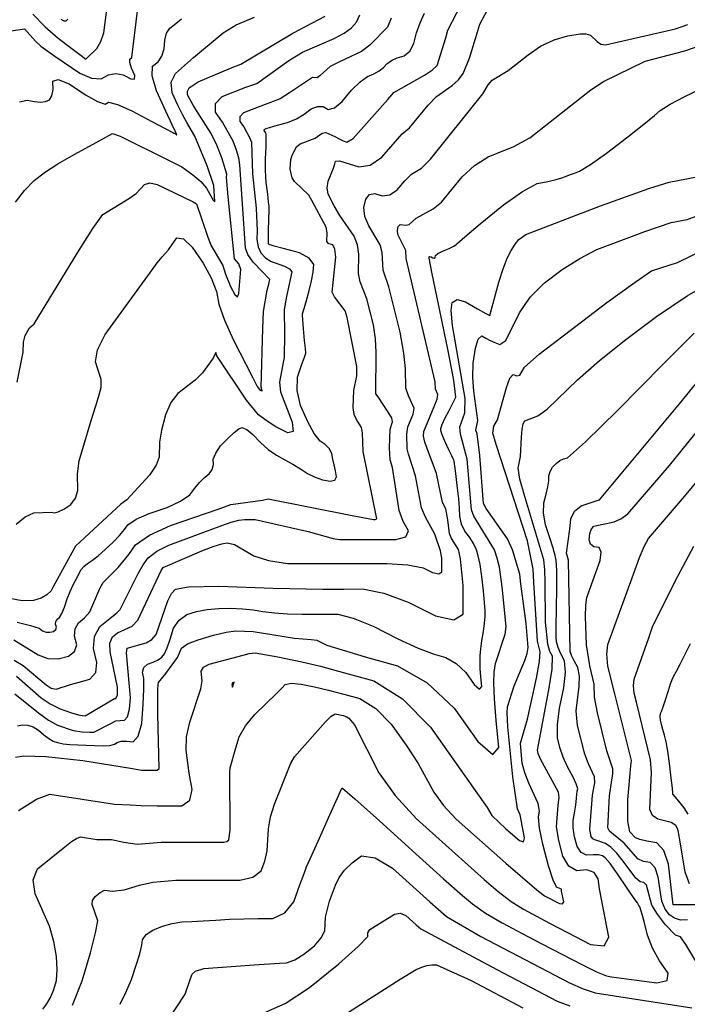
# Model space of a CAD drawing. Extents: x 361922 to 365122, y 1013908 to 1016908.
# Drawn here: x 364451 to 364542, y 1015111 to 1015245 of the extents above; entities that cross this region are included whole.
import ezdxf

# ---------------------------------------------------------------- set-up
doc = ezdxf.new("R2010")
doc.units = 0
doc.header["$LTSCALE"] = 25
doc.header["$MEASUREMENT"] = 0
doc.layers.add('INDEX', color=1, linetype='CONTINUOUS')
doc.layers.add('INTER', color=33, linetype='CONTINUOUS')

msp = doc.modelspace()

# ---------------------------------------------------------------- linework, layer by layer
at = {"layer": 'INDEX', "color": 1, "linetype": 'CONTINUOUS'}
for points in [[(364450.67, 1015163.35), (364452.49, 1015162.92), (364453.64, 1015162.53), (364454.11, 1015162.18), (364454.6, 1015162), (364455.09, 1015161.98), (364455.6, 1015162.11), (364455.91, 1015162.35), (364456.01, 1015162.67), (364455.9, 1015163.09), (364455.93, 1015163.45), (364456.1, 1015163.75), (364456.4, 1015163.99), (364456.73, 1015164.54), (364457.09, 1015165.39), (364457.48, 1015166.55), (364457.86, 1015167.54), (364458.23, 1015168.37), (364458.59, 1015169.04), (364458.9, 1015169.62), (364459.16, 1015170.12), (364459.38, 1015170.53), (364459.74, 1015170.94), (364460.25, 1015171.36), (364460.9, 1015171.79), (364461.69, 1015172.41), (364462.63, 1015173.24), (364463.72, 1015174.26), (364464.6, 1015175.17), (364465.27, 1015175.96), (364465.74, 1015176.63), (364466.86, 1015177.36), (364468.64, 1015178.14), (364471.06, 1015178.97), (364472.91, 1015179.83), (364474.16, 1015180.71), (364474.84, 1015181.61), (364475.5, 1015182.39), (364476.16, 1015183.04), (364476.8, 1015183.56), (364477.21, 1015184.16), (364477.4, 1015184.81), (364477.36, 1015185.54), (364477.68, 1015186.38), (364478.35, 1015187.34), (364479.36, 1015188.41), (364480.19, 1015189.19), (364480.82, 1015189.67), (364481.26, 1015189.85), (364481.9, 1015189.6), (364482.73, 1015188.91), (364483.76, 1015187.8), (364484.83, 1015186.85), (364485.94, 1015186.07), (364487.1, 1015185.47), (364488.19, 1015184.85), (364489.23, 1015184.22), (364490.2, 1015183.59), (364491.2, 1015183.1), (364492.22, 1015182.75), (364493.26, 1015182.55), (364493.91, 1015182.69), (364494.14, 1015183.16), (364493.98, 1015183.97), (364493.81, 1015184.77), (364493.64, 1015185.55), (364493.47, 1015186.33), (364493.12, 1015187), (364492.59, 1015187.55), (364491.89, 1015187.99), (364491.1, 1015189.02), (364490.21, 1015190.65), (364489.23, 1015192.86), (364488.76, 1015194.88), (364488.81, 1015196.71), (364489.38, 1015198.33), (364489.75, 1015199.43), (364489.94, 1015199.99), (364489.94, 1015200.02), (364489.89, 1015200.59), (364489.79, 1015201.7), (364489.63, 1015203.35), (364489.53, 1015204.5), (364489.5, 1015205.15), (364489.52, 1015205.31), (364489.68, 1015205.91), (364489.98, 1015206.97), (364490.42, 1015208.49), (364490.74, 1015209.83), (364490.94, 1015211.02), (364491.03, 1015212.04), (364490.4, 1015212.9), (364489.07, 1015213.61), (364487.04, 1015214.16), (364485.66, 1015214.55), (364484.94, 1015214.78), (364484.87, 1015214.85), (364484.85, 1015215.45), (364484.86, 1015216.59), (364484.91, 1015218.27), (364484.95, 1015219.4), (364484.96, 1015219.97), (364484.96, 1015219.99), (364484.89, 1015220.54), (364484.76, 1015221.62), (364484.56, 1015223.22), (364484.46, 1015224.83), (364484.45, 1015226.44), (364484.53, 1015228.04), (364484.57, 1015229.15), (364484.56, 1015229.77), (364484.52, 1015229.89), (364484.45, 1015230.01), (364484.38, 1015230.14), (364484.28, 1015230.27), (364484.28, 1015230.39), (364484.37, 1015230.48), (364484.55, 1015230.55), (364485.12, 1015230.73), (364486.09, 1015231.01), (364487.45, 1015231.38), (364488.66, 1015231.88), (364489.74, 1015232.49), (364490.68, 1015233.22), (364491.53, 1015233.57), (364492.3, 1015233.54), (364492.97, 1015233.13), (364493.84, 1015233.36), (364494.91, 1015234.24), (364496.19, 1015235.76), (364497.33, 1015236.89), (364498.34, 1015237.63), (364499.21, 1015237.98), (364499.95, 1015238.39), (364500.54, 1015238.85), (364500.99, 1015239.36), (364501.61, 1015239.8), (364502.39, 1015240.16), (364503.34, 1015240.43), (364504.1, 1015241.09), (364504.66, 1015242.13), (364505.02, 1015243.57), (364505.5, 1015244.94), (364506.1, 1015246.24)], [(364450.97, 1015234.2), (364452, 1015234.43), (364453, 1015234.21), (364453.84, 1015234.15), (364454.52, 1015234.24), (364455.04, 1015234.48), (364455.38, 1015235.02), (364455.54, 1015235.85), (364455.52, 1015236.99), (364456.24, 1015237.24), (364457.72, 1015236.63), (364459.95, 1015235.14), (364461.59, 1015234.22), (364462.64, 1015233.89), (364463.11, 1015234.13), (364464.32, 1015233.81), (364466.27, 1015232.94), (364468.97, 1015231.52), (364470.82, 1015230.54), (364471.83, 1015230.02), (364471.99, 1015229.94), (364472.1, 1015229.88), (364472.16, 1015229.85), (364472.18, 1015229.84), (364472.22, 1015229.81), (364472.28, 1015229.77), (364472.35, 1015229.71), (364472.38, 1015229.71), (364472.36, 1015229.78), (364472.31, 1015229.92), (364472.27, 1015230.02), (364472.23, 1015230.08), (364472.21, 1015230.11), (364471.77, 1015231.05), (364470.91, 1015232.91), (364469.64, 1015235.67), (364469.03, 1015237.71), (364469.1, 1015239.03), (364469.84, 1015239.62), (364470.35, 1015240.41), (364470.66, 1015241.4), (364470.74, 1015242.59), (364470.99, 1015243.53), (364471.42, 1015244.23), (364472.02, 1015244.68), (364473.01, 1015245.5)], [(364450.72, 1015149.25), (364451.4, 1015149.4), (364452.12, 1015149.35), (364452.84, 1015149.11), (364453.56, 1015148.67), (364454.28, 1015148.03), (364454.95, 1015147.53), (364455.58, 1015147.17), (364456.16, 1015146.96), (364456.91, 1015146.8), (364457.83, 1015146.71), (364458.92, 1015146.67), (364460.03, 1015146.62), (364461.17, 1015146.57), (364462.35, 1015146.53), (364463.26, 1015146.58), (364463.9, 1015146.73), (364464.27, 1015146.99), (364464.82, 1015147.14), (364465.55, 1015147.16), (364466.47, 1015147.06), (364467.15, 1015147.86), (364467.61, 1015149.58), (364467.83, 1015152.2), (364467.92, 1015154.23), (364467.89, 1015155.69), (364467.74, 1015156.55), (364467.9, 1015157.21), (364468.39, 1015157.66), (364469.19, 1015157.91), (364469.85, 1015158.22), (364470.35, 1015158.61), (364470.7, 1015159.07), (364471.08, 1015159.88), (364471.5, 1015161.03), (364471.95, 1015162.53), (364472.7, 1015163.65), (364473.74, 1015164.41), (364475.07, 1015164.8), (364476.52, 1015165.07), (364478.09, 1015165.22), (364479.76, 1015165.25), (364481.33, 1015165.19), (364482.78, 1015165.04), (364484.11, 1015164.8), (364485.67, 1015164.62), (364487.45, 1015164.5), (364489.46, 1015164.45), (364491.27, 1015164.43), (364492.89, 1015164.43), (364494.32, 1015164.46), (364496.39, 1015163.91), (364499.11, 1015162.8), (364502.47, 1015161.11), (364505.24, 1015159.84), (364507.42, 1015158.98), (364508.99, 1015158.55), (364510.43, 1015157.72), (364511.72, 1015156.5), (364512.87, 1015154.89), (364513.6, 1015154.25), (364513.89, 1015154.59), (364513.76, 1015155.9), (364513.68, 1015157.04), (364513.66, 1015158), (364513.7, 1015158.78), (364513.79, 1015159.72), (364513.93, 1015160.83), (364514.13, 1015162.1), (364514.27, 1015163.2), (364514.34, 1015164.13), (364514.36, 1015164.89), (364514.29, 1015166.05), (364514.14, 1015167.62), (364513.92, 1015169.59), (364513.68, 1015171.19), (364513.43, 1015172.4), (364513.17, 1015173.22), (364512.78, 1015174.06), (364512.26, 1015174.9), (364511.61, 1015175.76), (364511.16, 1015176.7), (364510.91, 1015177.74), (364510.86, 1015178.87), (364510.76, 1015180.16), (364510.61, 1015181.6), (364510.41, 1015183.2), (364510.27, 1015184.31), (364510.19, 1015184.93), (364510.18, 1015185.05), (364510.16, 1015185.19), (364510.12, 1015185.33), (364510.06, 1015185.49), (364509.83, 1015185.98), (364509.43, 1015186.81), (364508.87, 1015187.98), (364508.49, 1015188.85), (364508.31, 1015189.43), (364508.32, 1015189.72), (364508.51, 1015190.27), (364508.88, 1015191.08), (364509.44, 1015192.16), (364509.88, 1015193.01), (364510.2, 1015193.62), (364510.39, 1015194), (364510.09, 1015196.29), (364509.29, 1015200.5), (364508, 1015206.63), (364507.14, 1015210.76), (364506.73, 1015212.91), (364506.75, 1015213.07), (364506.85, 1015213.13), (364507.02, 1015213.09), (364507.26, 1015212.95), (364507.43, 1015212.92), (364507.55, 1015213.02), (364507.59, 1015213.25), (364507.93, 1015213.52), (364508.55, 1015213.85), (364509.46, 1015214.24), (364510.09, 1015214.54), (364510.43, 1015214.75), (364510.49, 1015214.88), (364511.59, 1015215.82), (364513.7, 1015217.58), (364516.85, 1015220.16), (364519.43, 1015221.98), (364521.45, 1015223.05), (364522.89, 1015223.36), (364524.01, 1015223.63), (364524.81, 1015223.85), (364525.29, 1015224.04), (364525.85, 1015224.25), (364526.5, 1015224.49), (364527.22, 1015224.74), (364528.68, 1015225.65), (364530.86, 1015227.22), (364533.77, 1015229.44), (364535.96, 1015231.14), (364537.43, 1015232.33), (364538.19, 1015233.01), (364539.52, 1015233.85), (364541.43, 1015234.86), (364543.91, 1015236.04)], [(364464.69, 1015111.34), (364465.47, 1015112.94), (364466.2, 1015114.71), (364466.87, 1015116.65), (364467.35, 1015118.21), (364467.64, 1015119.37), (364467.74, 1015120.14), (364468.24, 1015120.83), (364469.14, 1015121.44), (364470.44, 1015121.98), (364471.76, 1015122.35), (364473.09, 1015122.56), (364474.44, 1015122.61), (364475.97, 1015122.69), (364477.68, 1015122.79), (364479.58, 1015122.91), (364481.51, 1015122.99), (364483.47, 1015123.03), (364485.47, 1015123.01), (364487.08, 1015123.77), (364488.31, 1015125.3), (364489.15, 1015127.6), (364489.71, 1015129.14), (364490, 1015129.93), (364490.01, 1015129.95), (364490.55, 1015131.16), (364491.61, 1015133.55), (364493.21, 1015137.12), (364494.29, 1015139.52), (364494.86, 1015140.74), (364494.92, 1015140.78), (364496.62, 1015139.3), (364499.96, 1015136.32), (364504.94, 1015131.82), (364508.71, 1015128.43), (364511.27, 1015126.16), (364512.62, 1015125.01), (364514.42, 1015123.76), (364516.68, 1015122.43), (364519.39, 1015121), (364522.09, 1015119.58), (364524.8, 1015118.17), (364527.5, 1015116.76), (364529.53, 1015115.78), (364530.88, 1015115.22), (364531.54, 1015115.1), (364532.91, 1015114.9), (364534.97, 1015114.62), (364537.72, 1015114.26), (364539.15, 1015114.58), (364539.27, 1015115.58), (364538.07, 1015117.25), (364537.13, 1015118.98), (364536.44, 1015120.77), (364536, 1015122.6), (364535.66, 1015123.89), (364535.41, 1015124.63), (364535.27, 1015124.81), (364535.17, 1015124.96), (364535.12, 1015125.07), (364535.11, 1015125.14), (364535.09, 1015125.19), (364535.07, 1015125.21), (364535.03, 1015125.22), (364534.57, 1015125.87), (364533.68, 1015127.17), (364532.37, 1015129.11), (364531.37, 1015130.49), (364530.7, 1015131.3), (364530.35, 1015131.55), (364529.81, 1015131.69), (364529.07, 1015131.71), (364528.15, 1015131.62), (364527.41, 1015132), (364526.87, 1015132.84), (364526.52, 1015134.16), (364526.35, 1015135.35), (364526.35, 1015136.41), (364526.53, 1015137.35), (364526.66, 1015138.17), (364526.74, 1015138.86), (364526.78, 1015139.43), (364526.82, 1015139.92), (364526.89, 1015140.34), (364526.97, 1015140.68), (364526.77, 1015141.35), (364526.3, 1015142.35), (364525.55, 1015143.68), (364524.96, 1015144.99), (364524.51, 1015146.31), (364524.22, 1015147.61), (364524.21, 1015149.4), (364524.5, 1015151.67), (364525.09, 1015154.42), (364525.31, 1015156.56), (364525.16, 1015158.11), (364524.64, 1015159.06), (364524.28, 1015159.91), (364524.08, 1015160.67), (364524.04, 1015161.34), (364524.03, 1015162.81), (364524.05, 1015165.08), (364524.11, 1015168.15), (364524.1, 1015170.4), (364524.03, 1015171.82), (364523.9, 1015172.43), (364523.62, 1015173.43), (364523.18, 1015174.82), (364522.59, 1015176.61), (364522.31, 1015178.2), (364522.33, 1015179.59), (364522.66, 1015180.77), (364522.89, 1015181.77), (364523.01, 1015182.6), (364523.03, 1015183.26), (364523.2, 1015183.87), (364523.53, 1015184.44), (364524.02, 1015184.97), (364524.52, 1015185.36), (364525.04, 1015185.61), (364525.57, 1015185.72), (364528.02, 1015187.9), (364532.36, 1015192.15), (364538.61, 1015198.46), (364542.8, 1015202.69)], [(364541.99, 1015137.23), (364541.44, 1015138.07), (364540.72, 1015138.98), (364540.23, 1015139.58), (364539.97, 1015139.89), (364539.93, 1015139.9), (364539.91, 1015139.91), (364539.9, 1015139.94), (364539.9, 1015139.97), (364539.9, 1015140), (364539.91, 1015140.03), (364539.91, 1015140.06), (364539.84, 1015140.76), (364539.68, 1015142.12), (364539.46, 1015144.15), (364539.23, 1015145.8), (364538.99, 1015147.07), (364538.75, 1015147.97), (364538.55, 1015148.76), (364538.37, 1015149.44), (364538.24, 1015150.02), (364538.19, 1015150.51), (364538.23, 1015150.91), (364538.36, 1015151.22), (364538.59, 1015151.85), (364538.9, 1015152.8), (364539.31, 1015154.07), (364539.6, 1015154.95), (364539.76, 1015155.44), (364539.8, 1015155.55), (364540.01, 1015155.97), (364540.4, 1015156.7), (364540.96, 1015157.74), (364542.33, 1015160.44)]]:
    msp.add_lwpolyline(points, dxfattribs=at)
at = {"layer": 'INTER', "color": 33, "linetype": 'CONTINUOUS'}
for points in [[(364450.19, 1015160.97), (364453.52, 1015158.93), (364454.85, 1015158.42), (364456.23, 1015158.36), (364457.64, 1015158.74), (364458.48, 1015159.38), (364458.76, 1015160.28), (364458.47, 1015161.44), (364458.55, 1015162.44), (364459.01, 1015163.27), (364459.84, 1015163.93), (364460.53, 1015164.77), (364461.9, 1015167.95), (364462.36, 1015168.76), (364464.43, 1015170.78), (364465.87, 1015172.58), (364466.78, 1015173.89), (364468.67, 1015175.2), (364471.53, 1015176.51), (364478, 1015178.74), (364479.73, 1015179.37), (364484.06, 1015179.96), (364484.83, 1015180.13), (364496.27, 1015177.89), (364499.14, 1015177.35), (364499.41, 1015177.35), (364499.62, 1015177.44), (364497.74, 1015186.61), (364497.66, 1015189.15), (364497.55, 1015189.87), (364496.84, 1015190.93), (364496.54, 1015191.64), (364496.4, 1015192.6), (364496.48, 1015194.91), (364496.91, 1015196.88), (364496.91, 1015198.17), (364495.6, 1015204.83), (364495.31, 1015205.73), (364493.85, 1015207.65), (364493.52, 1015208.26), (364494.02, 1015213.05), (364493.92, 1015214.11), (364493.62, 1015214.71), (364493.09, 1015214.86), (364492.79, 1015215.18), (364492.85, 1015216.34), (364492.73, 1015217.12), (364490.75, 1015220.75), (364490.38, 1015221.49), (364488.41, 1015223.35), (364488.1, 1015223.85), (364487.84, 1015225.03), (364487.93, 1015226.32), (364488.1, 1015226.94), (364488.69, 1015228.05), (364489.17, 1015228.48), (364491.21, 1015229.26), (364492.18, 1015229.9), (364492.69, 1015230), (364493.89, 1015229.46), (364494.48, 1015229.14), (364495.03, 1015228.89), (364495.54, 1015228.7), (364496.39, 1015229.18), (364501.11, 1015234.5), (364501.93, 1015235.44), (364506.09, 1015237.82), (364507.17, 1015238.55), (364507.81, 1015239.13), (364509.01, 1015242.92), (364509.27, 1015243.96), (364512.97, 1015251.07)], [(364449.85, 1015243.86), (364451.64, 1015244.12), (364453.16, 1015242.44), (364453.9, 1015241.76), (364455.77, 1015240.4), (364459.19, 1015238.09), (364460.79, 1015237.42), (364462.09, 1015237.34), (364463.09, 1015237.86), (364464.1, 1015238.03), (364465.11, 1015237.85), (364466.13, 1015237.31), (364466.65, 1015237.29), (364466.68, 1015237.78), (364466.21, 1015238.79), (364465.99, 1015239.52), (364466.01, 1015239.99), (364466.26, 1015240.2), (364467.05, 1015246.57)], [(364450.24, 1015158.17), (364451.47, 1015157.46), (364454.6, 1015154.82), (364455.28, 1015154.36), (364455.95, 1015154.26), (364457.91, 1015154.87), (364459.08, 1015155.21), (364460.53, 1015155.6), (364461.35, 1015156.5), (364461.51, 1015157.89), (364461.03, 1015159.79), (364461.17, 1015161.42), (364461.92, 1015162.79), (364463.29, 1015163.88), (364464.21, 1015164.64), (364464.68, 1015165.06), (364466.43, 1015168.64), (364467.13, 1015169.99), (364467.82, 1015171.15), (364468.5, 1015172.12), (364469.66, 1015173.01), (364471.29, 1015173.82), (364478.51, 1015176.53), (364479.77, 1015176.97), (364480.81, 1015177.25), (364481.62, 1015177.34), (364483.05, 1015177.33), (364490.29, 1015175.71), (364493.68, 1015174.75), (364494.53, 1015174.61), (364499.8, 1015174.62), (364502.21, 1015174.59), (364503.58, 1015174.99), (364503.91, 1015175.81), (364503.21, 1015177.06), (364502.66, 1015178.54), (364501.76, 1015184.39), (364501.41, 1015185.44), (364501.34, 1015187.1), (364501.45, 1015189.62), (364501.74, 1015190.64), (364501.64, 1015191.17), (364499.81, 1015194.04), (364499.5, 1015194.43), (364499.53, 1015200.06), (364499.45, 1015201.93), (364499.18, 1015203.83), (364498.27, 1015207.37), (364497.36, 1015209.69), (364497.1, 1015210.82), (364497.15, 1015213.45), (364496.97, 1015214.73), (364496.51, 1015215.91), (364494.6, 1015218.72), (364493.8, 1015220.05), (364493, 1015221.6), (364492.87, 1015222.47), (364493.01, 1015223.4), (364493.72, 1015225.18), (364493.91, 1015225.74), (364493.99, 1015226.09), (364494.55, 1015226.14), (364497.16, 1015225.32), (364498.72, 1015225.58), (364500.31, 1015226.66), (364503.08, 1015229.84), (364504.08, 1015230.65), (364506.62, 1015233.73), (364507.73, 1015234.93), (364509.87, 1015236.43), (364510.72, 1015237.17), (364511.37, 1015238.03), (364512.24, 1015240.14), (364513.38, 1015243.86), (364513.62, 1015244.75), (364515.01, 1015247.3)], [(364501.56, 1015245.57), (364501.07, 1015244.34), (364498.65, 1015241.89), (364497.54, 1015241.02), (364494.52, 1015239.61), (364493.26, 1015238.98), (364491.89, 1015237.78), (364491.48, 1015237.44), (364490.88, 1015237.51), (364487.74, 1015235.42), (364486.47, 1015234.58), (364483.46, 1015233.46), (364481.46, 1015232.69), (364480.96, 1015232.16), (364480.97, 1015231.52), (364481.5, 1015230.77), (364482.29, 1015229.35), (364482.55, 1015228.7), (364482.69, 1015224.37), (364483.17, 1015219.73), (364483.33, 1015216.62), (364483.29, 1015215.43), (364483.46, 1015214.43), (364483.84, 1015213.61), (364484.42, 1015212.99), (364485.15, 1015212.49), (364487.05, 1015211.82), (364487.72, 1015211.46), (364488.03, 1015211.03), (364487.32, 1015207.67), (364487.02, 1015205.9), (364487.04, 1015202.57), (364486.99, 1015199.45), (364486.35, 1015196.03), (364486.49, 1015194.7), (364488.1, 1015190.57), (364488.24, 1015189.31), (364487.5, 1015189.11), (364485.87, 1015189.96), (364484.55, 1015190.79), (364483.53, 1015191.59), (364481.87, 1015193.6), (364477.83, 1015199.59), (364477.7, 1015200.07), (364477.34, 1015199.31), (364475.88, 1015197.32), (364474.89, 1015196.28), (364472.55, 1015194.5), (364471.57, 1015193.25), (364470.83, 1015191.58), (364470.32, 1015189.49), (364470.02, 1015187.84), (364470, 1015185.8), (364469.59, 1015184.73), (364468.66, 1015183.38), (364465.61, 1015180), (364464.77, 1015179.42), (364458.61, 1015173.69), (364455.62, 1015168.25), (364455.28, 1015167.61), (364454.71, 1015167.07), (364453.91, 1015166.63), (364452.89, 1015166.29), (364451.35, 1015166.25), (364444.79, 1015167.47)], [(364450.45, 1015220.53), (364451.65, 1015222.13), (364452.96, 1015223.47), (364454.38, 1015224.56), (364456.2, 1015225.75), (364458.4, 1015227.03), (364461, 1015228.41), (364462.75, 1015229.36), (364463.65, 1015229.87), (364464.67, 1015229.52), (364471.42, 1015226.15), (364473.09, 1015225.35), (364474.59, 1015224.24), (364475.64, 1015223.32), (364476.45, 1015222.44), (364477.36, 1015220.8), (364477.55, 1015220.57), (364477.41, 1015222.81), (364476.5, 1015225.49), (364474.84, 1015229.51), (364473.76, 1015231.38), (364473.19, 1015232.39), (364472.52, 1015233.73), (364471.75, 1015235.41), (364471.64, 1015236.85), (364472.19, 1015238.06), (364474.65, 1015240.21), (364478.72, 1015243.58), (364480.48, 1015244.65), (364482.97, 1015245.69)], [(364450.54, 1015176.7), (364451.77, 1015177.69), (364452.91, 1015178.24), (364455.35, 1015178.32), (364455.7, 1015178.22), (364456.25, 1015178.36), (364457.01, 1015178.74), (364457.97, 1015179.37), (364458.61, 1015180.22), (364458.91, 1015181.28), (364458.89, 1015183.55), (364459.09, 1015185.3), (364460.75, 1015190.83), (364461.39, 1015192.81), (364461.83, 1015194.31), (364462.09, 1015195.32), (364462.08, 1015196.4), (364461.3, 1015198.78), (364461.58, 1015200.43), (364462.65, 1015202.53), (364468.79, 1015211.02), (364469.72, 1015212.29), (364470.39, 1015213.11), (364471.24, 1015214.03), (364471.78, 1015214.76), (364472.41, 1015215.66), (364473.31, 1015215.54), (364474.5, 1015214.4), (364475.97, 1015212.24), (364477.07, 1015210.22), (364477.78, 1015208.36), (364478.11, 1015206.65), (364478.87, 1015204.47), (364480.04, 1015201.83), (364482.73, 1015196.61), (364483.33, 1015195.46), (364483.66, 1015195.01), (364483.85, 1015194.88), (364484.03, 1015194.83), (364483.89, 1015195.35), (364484.08, 1015203.33), (364484.21, 1015205.63), (364484.71, 1015208.56), (364484.91, 1015209.38), (364485.01, 1015209.82), (364485.04, 1015210.02), (364482.8, 1015212.38), (364482.07, 1015213.4), (364481.72, 1015214.26), (364480.96, 1015225.59), (364480.83, 1015226.55), (364480.53, 1015227.63), (364480.06, 1015228.82), (364478.62, 1015231.4), (364477.67, 1015232.77), (364477.64, 1015233.94), (364478.55, 1015234.9), (364481.8, 1015236.2), (364483.27, 1015236.69), (364487.66, 1015239.8), (364489.51, 1015240.96), (364493.8, 1015242.82), (364495.17, 1015243.53), (364496.19, 1015244.27), (364496.85, 1015245.04), (364497.3, 1015246.01)], [(364450.67, 1015196.03), (364451.49, 1015200.13), (364451.53, 1015201.46), (364451.75, 1015202.37), (364452.35, 1015203.42), (364452.99, 1015203.98), (364458.88, 1015213.62), (364460.95, 1015216.93), (364462.3, 1015218.83), (364465.93, 1015221.06), (364466.86, 1015221.69), (364467.99, 1015222.94), (364468.71, 1015223.15), (364469.71, 1015222.92), (364474.61, 1015220.57), (364475.06, 1015220.3), (364476.57, 1015215.9), (364477.03, 1015214.68), (364478.64, 1015211.91), (364479.02, 1015210.72), (364479.7, 1015209.07), (364480.27, 1015207.96), (364480.65, 1015207.63), (364480.85, 1015208.09), (364481.09, 1015211.36), (364480.83, 1015212.12), (364480.25, 1015212.82), (364479.38, 1015221.26), (364479.16, 1015223.9), (364479.18, 1015224.36), (364478.52, 1015226.56), (364477.83, 1015228.3), (364477.07, 1015229.89), (364475.31, 1015232.65), (364474.61, 1015233.72), (364473.85, 1015235.14), (364473.83, 1015235.66), (364474.05, 1015236.11), (364475.29, 1015236.92), (364479.7, 1015238.76), (364481.09, 1015239.32), (364488.2, 1015243.53), (364492.59, 1015245.83)], [(364452.81, 1015246.1), (364454.47, 1015244.41), (364456.23, 1015242.85), (364458.11, 1015241.43), (364459.36, 1015240.48), (364459.99, 1015240), (364461.51, 1015241.43), (364462.07, 1015242.38), (364462.45, 1015243.56), (364462.82, 1015246.4)], [(364456.6, 1015245.43), (364457.03, 1015245.23), (364457.34, 1015245.23), (364457.55, 1015245.43)], [(364450.59, 1015155.99), (364453.92, 1015153.07), (364455.15, 1015152.24), (364456.52, 1015151.55), (364458.04, 1015151), (364459.17, 1015150.68), (364459.93, 1015150.59), (364463.9, 1015152.97), (364464.08, 1015152.95), (364464.3, 1015153.45), (364464.33, 1015154.52), (364463.3, 1015159.33), (364463.29, 1015160.48), (364463.63, 1015161.34), (364464.31, 1015161.89), (364466.33, 1015162.82), (364467.08, 1015163.65), (364469.95, 1015169.73), (364470.27, 1015170.38), (364470.54, 1015170.8), (364475.79, 1015173.05), (364477.35, 1015173.65), (364478.51, 1015174.01), (364479.25, 1015174.14), (364480.23, 1015173.91), (364482.88, 1015172.38), (364484.88, 1015171.73), (364487.45, 1015171.36), (364500.99, 1015171.34), (364503.83, 1015171.18), (364505.9, 1015170.77), (364507.18, 1015170.13), (364508.04, 1015169.94), (364508.47, 1015170.21), (364508.45, 1015172.07), (364508.3, 1015173.07), (364507.5, 1015175.32), (364506.24, 1015177.66), (364505.7, 1015178.93), (364504.9, 1015183.3), (364503.93, 1015186.21), (364503.74, 1015186.97), (364503.69, 1015188.94), (364503.85, 1015189.93), (364504.58, 1015191.67), (364504.69, 1015192.51), (364503.92, 1015194.17), (364503.58, 1015195.2), (364503.54, 1015197.84), (364503.31, 1015199.97), (364502.77, 1015202.82), (364501.26, 1015208.99), (364500.49, 1015211.27), (364500.35, 1015213.7), (364500.09, 1015214.74), (364498.54, 1015217.29), (364498, 1015218.57), (364497.85, 1015219.79), (364498.11, 1015220.94), (364498.61, 1015221.59), (364499.36, 1015221.73), (364500.36, 1015221.37), (364501.37, 1015221.54), (364502.4, 1015222.23), (364503.43, 1015223.45), (364504.33, 1015224.34), (364505.68, 1015225.15), (364506.9, 1015226.38), (364514.04, 1015235.27), (364514.75, 1015236.52), (364515.33, 1015237.13), (364517.48, 1015238.47), (364520.2, 1015240.58), (364521.88, 1015241.77), (364523.77, 1015242.63), (364525.62, 1015243.18), (364527.31, 1015243.43), (364528.08, 1015243.44), (364528.72, 1015243.27), (364529.6, 1015242.38), (364530.1, 1015242.05), (364530.72, 1015241.95), (364540.26, 1015244.12), (364541.96, 1015244.7)], [(364450.35, 1015153.61), (364453.57, 1015151.02), (364454.91, 1015150.03), (364456.16, 1015149.32), (364458.26, 1015148.61), (364459.49, 1015148.44), (364460.55, 1015148.4), (364461.1, 1015148.37), (364463.33, 1015149.53), (364464.08, 1015149.91), (364465.27, 1015150.01), (364465.68, 1015150.49), (364465.95, 1015151.51), (364466.09, 1015153.08), (364465.52, 1015159.17), (364465.64, 1015159.8), (364468.22, 1015160.55), (364468.99, 1015161.02), (364469.56, 1015161.7), (364471.19, 1015166.27), (364471.66, 1015167.27), (364472.19, 1015167.85), (364473.96, 1015168.15), (364478.12, 1015168.28), (364485.49, 1015167.98), (364492.26, 1015167.84), (364495.12, 1015167.85), (364497.65, 1015167.9), (364500.57, 1015167.31), (364503.89, 1015166.09), (364507.61, 1015164.22), (364510.1, 1015163.68), (364511.36, 1015164.46), (364511.38, 1015168.35), (364511.02, 1015172), (364510.71, 1015173.23), (364509.77, 1015174.76), (364509.49, 1015175.44), (364509.29, 1015177.31), (364508.99, 1015178.77), (364508.56, 1015179.64), (364507.73, 1015183.61), (364506.45, 1015186.99), (364506.14, 1015187.88), (364505.99, 1015188.66), (364506, 1015189.33), (364507.42, 1015192.71), (364507.82, 1015193.71), (364507.92, 1015194.37), (364507.58, 1015195.07), (364507.57, 1015196.07), (364503.62, 1015212.84), (364503.56, 1015213.94), (364502.74, 1015215.57), (364502.49, 1015216.15), (364502.43, 1015216.7), (364502.54, 1015217.22), (364502.77, 1015217.51), (364503.56, 1015217.42), (364504.02, 1015217.49), (364504.95, 1015218.36), (364507.28, 1015219.64), (364508.4, 1015220.54), (364511.23, 1015223.96), (364512.91, 1015225.54), (364514.77, 1015226.71), (364518.28, 1015228.09), (364520.44, 1015229.29), (364528.75, 1015235.84), (364530.49, 1015236.96), (364536.15, 1015239.72), (364541.53, 1015241.13), (364544.93, 1015242.33)], [(364450.42, 1015144.98), (364451.55, 1015145.17), (364454.56, 1015145.06), (364459.59, 1015144.54), (364466.38, 1015143.44), (364467.59, 1015143.23), (364469.17, 1015143.2), (364469.7, 1015143.21), (364470.01, 1015143.42), (364469.81, 1015150.85), (364469.8, 1015152.89), (364469.81, 1015154.13), (364469.87, 1015154.86), (364469.88, 1015155.13), (364470.91, 1015156.39), (364472.47, 1015158.57), (364473.03, 1015159.84), (364473.83, 1015160.39), (364475.28, 1015160.97), (364477.37, 1015161.58), (364479.09, 1015161.99), (364480.43, 1015162.2), (364482.78, 1015162.1), (364488.39, 1015161.17), (364490.66, 1015161.01), (364491.45, 1015160.89), (364492.83, 1015160.25), (364498.03, 1015158.64), (364502.45, 1015157.42), (364506.48, 1015155.09), (364510.12, 1015151.66), (364513.36, 1015147.13), (364515.4, 1015145.34), (364516.22, 1015146.29), (364515.85, 1015149.99), (364515.62, 1015152.93), (364515.54, 1015155.12), (364515.6, 1015156.55), (364515.75, 1015157.73), (364517.1, 1015161.74), (364517.23, 1015162.79), (364516.67, 1015168.19), (364516.29, 1015170.84), (364515.99, 1015172.06), (364515.63, 1015173.21), (364512.84, 1015177.77), (364512.52, 1015178.63), (364511.9, 1015185.54), (364511.02, 1015188.94), (364510.91, 1015189.95), (364511.59, 1015191.86), (364511.64, 1015193.81), (364509.9, 1015203.72), (364509.73, 1015205.77), (364509.89, 1015206.86), (364510.55, 1015207.27), (364511.69, 1015206.98), (364513.33, 1015206.01), (364514.43, 1015205.37), (364514.98, 1015205.08), (364516.23, 1015209.62), (364516.81, 1015211.45), (364517.37, 1015212.89), (364517.91, 1015213.95), (364518.44, 1015214.79), (364518.96, 1015215.43), (364519.91, 1015216.15), (364530.04, 1015220.04), (364536.65, 1015222.41), (364539.41, 1015223.27), (364544.33, 1015224.2)], [(364450.85, 1015137.72), (364453.31, 1015139.28), (364455.12, 1015139.96), (364463.91, 1015138.58), (364466.04, 1015138.48), (364467.52, 1015138.42), (364469.72, 1015138.37), (364471.25, 1015138.37), (364473.06, 1015138.37), (364474.14, 1015139.11), (364474.48, 1015140.59), (364474.08, 1015142.82), (364473.66, 1015145.93), (364473.73, 1015147.75), (364474.15, 1015149.74), (364475.68, 1015154.29), (364475.86, 1015155.39), (364475.7, 1015156.68), (364476.03, 1015157.22), (364476.78, 1015157.64), (364481.4, 1015158.86), (364482.23, 1015159.08), (364483.04, 1015159.19), (364486.16, 1015158.66), (364489.42, 1015157.97), (364491.94, 1015157.35), (364495.2, 1015156.48), (364499.2, 1015155.38), (364503.1, 1015152.9), (364506.92, 1015149.06), (364514.63, 1015138.12), (364515.28, 1015137.05), (364517.18, 1015135.24), (364519.04, 1015133.64), (364519.59, 1015133.47), (364519.71, 1015133.98), (364519.13, 1015137.12), (364518.75, 1015137.95), (364518.11, 1015142.31), (364517.46, 1015149.12), (364517.35, 1015151), (364517.39, 1015151.85), (364518.29, 1015154.69), (364519.74, 1015158.15), (364520.09, 1015159.08), (364520.23, 1015159.92), (364519.93, 1015163.17), (364519.23, 1015168.56), (364519.06, 1015169.88), (364518.09, 1015173.2), (364517.4, 1015174.7), (364514.52, 1015178.84), (364514.12, 1015179.52), (364513.62, 1015186.03), (364513.27, 1015189.01), (364513.09, 1015189.48), (364513.35, 1015190.8), (364512.81, 1015194.81), (364512.66, 1015196.68), (364512.73, 1015198.63), (364513.03, 1015200.65), (364513.42, 1015201.89), (364513.89, 1015202.35), (364514.45, 1015202.02), (364515.04, 1015201.71), (364515.69, 1015201.41), (364516.38, 1015201.14), (364517.16, 1015201.72), (364519.02, 1015205.46), (364520.48, 1015207.59), (364522.43, 1015209.56), (364524.86, 1015211.37), (364527.24, 1015212.87), (364529.57, 1015214.07), (364536.09, 1015216.55), (364539.66, 1015217.74), (364541.84, 1015218.17), (364543.45, 1015218.75)], [(364454.14, 1015110.66), (364454.72, 1015111.39), (364455.22, 1015112.29), (364455.65, 1015113.35), (364456.01, 1015114.59), (364456.12, 1015116.09), (364456, 1015117.86), (364455.64, 1015119.9), (364455.04, 1015122), (364453.09, 1015126.4), (364452.84, 1015128.28), (364453.43, 1015129.79), (364457.17, 1015132.79), (364458.05, 1015133.49), (364458.75, 1015133.93), (364459.26, 1015134.12), (364461.5, 1015133.78), (364463.52, 1015133.79), (364465.17, 1015133.4), (364467.01, 1015133.14), (364470.26, 1015133.41), (364477.13, 1015133.43), (364478.81, 1015133.43), (364479.21, 1015133.52), (364479.46, 1015133.72), (364479.64, 1015135.05), (364479.62, 1015142.88), (364479.64, 1015143.52), (364480.43, 1015146.24), (364480.88, 1015147.73), (364481.73, 1015149.24), (364483, 1015150.8), (364485.93, 1015153.59), (364486.74, 1015154.42), (364487.12, 1015154.87), (364487.98, 1015155.05), (364489.3, 1015154.94), (364491.11, 1015154.56), (364493.04, 1015154.1), (364495.11, 1015153.57), (364497.31, 1015152.96), (364499.46, 1015151.6), (364501.56, 1015149.48), (364503.61, 1015146.62), (364505.26, 1015144.12), (364507.39, 1015140.23), (364508.69, 1015138.41), (364510.4, 1015136.53), (364517.17, 1015130.54), (364521.41, 1015126.94), (364522.46, 1015126.11), (364524.5, 1015125.05), (364524.91, 1015125.01), (364525.05, 1015125.27), (364524.77, 1015126.73), (364524.73, 1015127.03), (364524.09, 1015127.28), (364523.62, 1015128.24), (364523, 1015130.19), (364522.23, 1015133.12), (364521.76, 1015135.34), (364521.6, 1015136.84), (364521.75, 1015137.63), (364521.59, 1015138.66), (364520.32, 1015141.43), (364519.76, 1015142.84), (364519.41, 1015144.16), (364519.21, 1015146.29), (364519.17, 1015146.88), (364520.14, 1015150.15), (364521.37, 1015155.74), (364521.77, 1015158.01), (364521.87, 1015159.31), (364521.5, 1015160.78), (364520.97, 1015168.82), (364520.88, 1015170.57), (364520.11, 1015174.44), (364515.88, 1015187.53), (364515.4, 1015189.1), (364515.56, 1015190.02), (364516.04, 1015190.92), (364517.26, 1015195.32), (364517.72, 1015196.57), (364518.19, 1015197.09), (364518.67, 1015196.9), (364519.08, 1015197), (364519.71, 1015198.06), (364521.72, 1015199.86), (364530.91, 1015206.85), (364534.77, 1015209.64), (364537.02, 1015211.16), (364540.53, 1015212.33), (364546.41, 1015215.17)], [(364458.21, 1015111.23), (364459.53, 1015114.53), (364460.63, 1015118.36), (364461.33, 1015121.08), (364461.64, 1015122.71), (364460.89, 1015124.91), (364460.92, 1015125.47), (364461.28, 1015126.02), (364461.94, 1015126.56), (364462.56, 1015126.86), (364463.64, 1015126.76), (364465.22, 1015126.94), (364467.3, 1015127.58), (364469.12, 1015127.98), (364472.25, 1015128.22), (364478.5, 1015128.24), (364480.96, 1015128.23), (364482.75, 1015128.66), (364483.89, 1015129.52), (364484.37, 1015130.83), (364484.69, 1015132.22), (364484.85, 1015135.24), (364485.13, 1015136.88), (364485.69, 1015138.6), (364487.93, 1015144.15), (364488.4, 1015145.05), (364492.65, 1015149.79), (364493.42, 1015150.55), (364493.96, 1015150.9), (364495.02, 1015150.65), (364495.42, 1015150.54), (364495.81, 1015150.29), (364496.57, 1015149.38), (364499.9, 1015142.86), (364502.1, 1015139.77), (364505.02, 1015136.57), (364514.22, 1015128.35), (364516.13, 1015126.71), (364517.92, 1015125.35), (364519.57, 1015124.27), (364523.13, 1015122.4), (364525.66, 1015121.08), (364528.71, 1015119.49), (364530.56, 1015119.3), (364531.21, 1015120.5), (364529.94, 1015127.05), (364529.76, 1015128.42), (364529.19, 1015129.29), (364528.22, 1015129.66), (364526.86, 1015129.52), (364525.77, 1015130.14), (364524.94, 1015131.52), (364524.37, 1015133.64), (364524.08, 1015135.5), (364524.32, 1015138.44), (364524.42, 1015139.49), (364524.35, 1015140.23), (364522.42, 1015143.71), (364521.9, 1015144.72), (364521.59, 1015145.46), (364521.48, 1015145.92), (364523.04, 1015154.17), (364523.47, 1015156.98), (364523.52, 1015158.71), (364523.16, 1015159.36), (364522.89, 1015160.35), (364522.59, 1015163.36), (364522.55, 1015168.85), (364522.49, 1015170.48), (364522.35, 1015171.84), (364519.75, 1015180.48), (364519.1, 1015182.84), (364518.86, 1015184.34), (364519.17, 1015185.89), (364519.3, 1015188.53), (364519.4, 1015189.63), (364519.55, 1015190.37), (364519.78, 1015190.75), (364521.51, 1015191.45), (364522.79, 1015192.35), (364526.95, 1015196.35), (364529.92, 1015198.97), (364533.49, 1015201.85), (364537.69, 1015204.98), (364541.87, 1015207.76), (364546.04, 1015210.19)], [(364543.57, 1015116.29), (364541.66, 1015119.47), (364540.97, 1015120.52), (364540.26, 1015120.77), (364538.9, 1015122.18), (364537.8, 1015123.59), (364537.04, 1015124.84), (364536.52, 1015126.9), (364536.3, 1015127.55), (364535.95, 1015127.92), (364535.47, 1015128), (364534.85, 1015128.51), (364533.14, 1015130.83), (364532.27, 1015131.92), (364531.47, 1015132.73), (364530.73, 1015133.25), (364529.29, 1015133.71), (364529.01, 1015133.85), (364528.8, 1015134.18), (364528.6, 1015135.13), (364528.98, 1015139.83), (364529.3, 1015141.49), (364529.25, 1015142.3), (364528.44, 1015144.08), (364527.93, 1015145.41), (364526.94, 1015149.3), (364526.73, 1015151.27), (364527.14, 1015154.66), (364527.2, 1015156.03), (364526.98, 1015157.18), (364526.47, 1015158.1), (364526.12, 1015158.83), (364525.91, 1015159.35), (364525.72, 1015171.81), (364525.43, 1015172.75), (364525.89, 1015176.02), (364526.04, 1015177.42), (364526.54, 1015178.48), (364527.42, 1015179.21), (364528.65, 1015179.61), (364529.48, 1015179.88), (364529.91, 1015180.02), (364540.79, 1015193.08), (364544.44, 1015197.51)], [(364541.9, 1015122.83), (364540.95, 1015122.81), (364540.13, 1015123.05), (364539.43, 1015123.53), (364538.86, 1015124.27), (364538.42, 1015125.36), (364537.92, 1015128.65), (364537.5, 1015129.92), (364536.83, 1015130.63), (364535.91, 1015130.78), (364535.12, 1015131.14), (364533.28, 1015133.27), (364531.82, 1015134.45), (364531.3, 1015134.93), (364531.04, 1015135.35), (364531.29, 1015139.72), (364531.75, 1015142.78), (364531.76, 1015143.4), (364530.91, 1015145.83), (364529.67, 1015151), (364529.25, 1015153.15), (364529.19, 1015154.9), (364528.6, 1015157.43), (364528.15, 1015160.26), (364528, 1015164.13), (364528.05, 1015165.68), (364528.18, 1015166.71), (364529.44, 1015170.13), (364530.02, 1015171.77), (364530.17, 1015172.9), (364529.88, 1015173.51), (364529.16, 1015173.61), (364528.71, 1015173.96), (364528.52, 1015174.57), (364528.61, 1015175.43), (364528.82, 1015176.05), (364529.14, 1015176.43), (364531.91, 1015177), (364532.84, 1015177.41), (364533.76, 1015178.09), (364539.44, 1015184.68), (364548.48, 1015195.85)], [(364543.27, 1015124.89), (364541.64, 1015124.86), (364540.53, 1015124.86), (364539.96, 1015124.89), (364539.33, 1015130.41), (364538.7, 1015132.29), (364537.71, 1015133.33), (364536.35, 1015133.55), (364535.4, 1015133.78), (364534.84, 1015134.02), (364534.04, 1015134.83), (364533.8, 1015136.26), (364533.8, 1015139.19), (364534.2, 1015143.81), (364534.3, 1015144.52), (364531.99, 1015153.6), (364531.07, 1015157.38), (364530.91, 1015158.99), (364531.05, 1015160.3), (364534.53, 1015169.9), (364535.39, 1015172.15), (364536.07, 1015173.76), (364536.59, 1015174.73), (364541.51, 1015180.48), (364547.82, 1015188.08)], [(364542.16, 1015127.75), (364541.57, 1015129.35), (364540.92, 1015133.46), (364540.68, 1015134.72), (364540.57, 1015135.16), (364540.32, 1015135.68), (364539.7, 1015136.09), (364537.85, 1015136.55), (364537.13, 1015137.06), (364536.77, 1015137.85), (364537, 1015142.89), (364536.88, 1015144.64), (364534.95, 1015152.46), (364534.65, 1015153.7), (364534.55, 1015154.75), (364534.64, 1015155.61), (364536.63, 1015161.22), (364537.16, 1015162.72), (364540.23, 1015168.96), (364542.77, 1015173.7)], [(364469, 1015105.82), (364473.52, 1015112.72), (364474.24, 1015114.86), (364474.5, 1015115.43), (364474.92, 1015115.83), (364476.09, 1015116.23), (364482.9, 1015116.7), (364486.36, 1015116.92), (364487.32, 1015116.97), (364488.44, 1015117.38), (364489.7, 1015118.17), (364491.12, 1015119.31), (364492.06, 1015120.38), (364492.53, 1015121.35), (364492.64, 1015123.2), (364493.19, 1015125.36), (364494, 1015127.54), (364494.47, 1015128.59), (364495.22, 1015129.62), (364496.25, 1015130.6), (364497.55, 1015131.54), (364499.39, 1015131.3), (364501.76, 1015129.87), (364506.84, 1015125.29), (364509.11, 1015123.3), (364513.79, 1015120.58), (364525.82, 1015114.27), (364527.7, 1015113.45), (364529.34, 1015112.9), (364542.51, 1015110.87)], [(364484.53, 1015110.3), (364487.15, 1015111.45), (364490.46, 1015113.64), (364494.44, 1015116.87), (364497.09, 1015119.19), (364498.41, 1015120.59), (364498.41, 1015121.09), (364498.65, 1015121.53), (364502.01, 1015123.63), (364502.77, 1015123.74), (364503.55, 1015123.43), (364504.97, 1015122.15), (364505.6, 1015121.6), (364515.97, 1015116.07), (364524.14, 1015111.79), (364525.88, 1015111.12)], [(364486.59, 1015104.41), (364502.79, 1015114.75), (364504.99, 1015116.08), (364505.72, 1015116.41), (364506.42, 1015116.63), (364507.1, 1015116.72), (364507.75, 1015116.71), (364512.45, 1015114.56), (364519.5, 1015110.85)]]:
    msp.add_lwpolyline(points, dxfattribs=at)
at = {"layer": 'INTER', "color": 33, "linetype": 'CONTINUOUS', "elevation": 2296}
msp.add_lwpolyline([(364480.2, 1015155.17), (364479.96, 1015155.11), (364479.9, 1015154.79), (364479.95, 1015154.49), (364480.2, 1015155.17)], close=True, dxfattribs=at)

doc.saveas('drawing.dxf')
